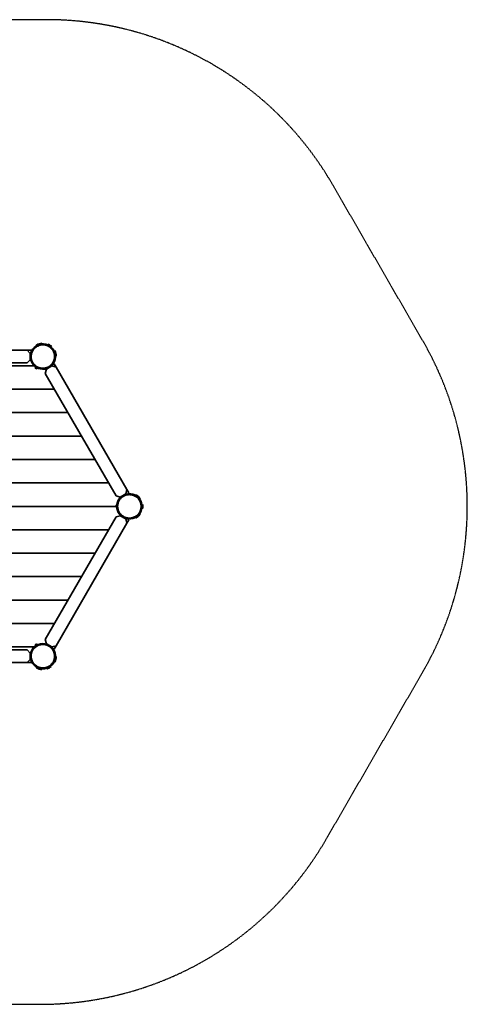
# Model space of a CAD drawing. Units: millimetres. Extents: x -3264 to 2404, y -2482 to 2982.
# Drawn here: x -78 to 2404, y -2482 to 2982 of the extents above; entities that cross this region are included whole.
import ezdxf

# ---------------------------------------------------------------- set-up
doc = ezdxf.new("R2010")
doc.units = ezdxf.units.MM
doc.header["$LTSCALE"] = 5
doc.linetypes.add('AUSGEZOGEN', pattern=[0])
doc.linetypes.add('DASHED', pattern=[0.75, 0.5, -0.25])
for name, color, linetype in [('Bemassung', 7, 'Continuous'), ('Grundriss', 7, 'Continuous'), ('Stahlkonstruktion', 7, 'Continuous'), ('Treppe', 7, 'Continuous')]:
    doc.layers.add(name, color=color, linetype=linetype)

# ---------------------------------------------------------------- blocks, each defined once
blk = doc.blocks.new('0021014-Sechseckboden-192_nNn010')
at = {"layer": 'Treppe', "color": 54, "linetype": 'AUSGEZOGEN', "lineweight": 35}
for p, q in [((-843.7, 1147.7), (-845.7, 1140.2)), ((-822.5, 1147.7), (-843.7, 1147.7)), ((-16.3, 1147.7), (-37.5, 1147.7)), ((-14.3, 1140.2), (-16.3, 1147.7)), ((-973.5, 1072.7), (-984.1, 1054.4)), ((-966.1, 1070.7), (-973.5, 1072.7)), ((-871.1, 1045.3), (-882.4, 1048.3)), ((-868.1, 1056.6), (-871.1, 1045.3)), ((2.5, 1061.3), (-862.5, 1061.3)), ((11.1, 1045.3), (8.1, 1056.6)), ((22.4, 1048.3), (11.1, 1045.3)), ((113.5, 1072.7), (106.1, 1070.7)), ((124.1, 1054.4), (113.5, 1072.7)), ((114.3, 931.3), (-974.3, 931.3)), ((189.4, 801.3), (-1049.4, 801.3)), ((264.4, 671.3), (-1124.4, 671.3)), ((339.5, 541.3), (-1199.5, 541.3)), ((414.5, 411.3), (-1274.5, 411.3)), ((-1376.6, 374.6), (-1387.2, 356.2)), ((-1387.2, 356.2), (-1381.7, 350.8)), ((527.2, 356.2), (516.6, 374.6)), ((521.7, 350.8), (527.2, 356.2)), ((-1320.5, 289.6), (-1312.2, 281.3)), ((-1312.2, 281.3), (-1320.5, 273)), ((452.2, 281.3), (-1312.2, 281.3)), ((452.2, 281.3), (460.5, 289.6)), ((460.5, 273), (452.2, 281.3)), ((-1381.7, 211.8), (-1387.2, 206.3)), ((-1387.2, 206.3), (-1376.6, 188)), ((516.6, 188), (527.2, 206.3)), ((527.2, 206.3), (521.7, 211.8)), ((414.5, 151.3), (-1274.5, 151.3)), ((339.5, 21.3), (-1199.5, 21.3)), ((264.4, -108.7), (-1124.4, -108.7)), ((189.4, -238.7), (-1049.4, -238.7)), ((114.3, -368.7), (-974.3, -368.7)), ((-882.4, -485.8), (-871.1, -482.7)), ((-871.1, -482.7), (-868.1, -494.1)), ((8.1, -494.1), (11.1, -482.7)), ((11.1, -482.7), (22.4, -485.8)), ((-984.1, -491.8), (-973.5, -510.2)), ((-973.5, -510.2), (-966.1, -508.2)), ((2.5, -498.7), (-862.5, -498.7)), ((106.1, -508.2), (113.5, -510.2)), ((113.5, -510.2), (124.1, -491.8)), ((-845.7, -577.7), (-843.7, -585.1)), ((-843.7, -585.1), (-822.5, -585.1)), ((-37.5, -585.1), (-16.3, -585.1)), ((-16.3, -585.1), (-14.3, -577.7))]:
    blk.add_line(p, q, dxfattribs=at)
blk = doc.blocks.new('1606353-Winkel 120°_nNn012')
at = {"layer": 'Treppe', "color": 7, "linetype": 'AUSGEZOGEN', "lineweight": 35}
for p, q in [((-870.1, 1049), (-874.8, 1046.3)), ((-871.4, 1045.4), (-871, 1045.6))]:
    blk.add_line(p, q, dxfattribs=at)
blk = doc.blocks.new('1606353-Winkel 120°_nNn011')
blk.add_blockref('1606353-Winkel 120°_nNn012', (0, 0))
blk = doc.blocks.new('1606353-Winkel 120°_nNn014')
at = {"layer": 'Treppe', "color": 7, "linetype": 'AUSGEZOGEN', "lineweight": 35}
for p, q in [((-1314.9, 284), (-1314.9, 278.5)), ((-1312.4, 281), (-1312.4, 281.5))]:
    blk.add_line(p, q, dxfattribs=at)
blk = doc.blocks.new('1606353-Winkel 120°_nNn013')
blk.add_blockref('1606353-Winkel 120°_nNn014', (0, 0))
blk = doc.blocks.new('1606353-Winkel 120°_nNn016')
at = {"layer": 'Treppe', "color": 7, "linetype": 'AUSGEZOGEN', "lineweight": 35}
for p, q in [((-874.8, -483.7), (-870.1, -486.5)), ((-871, -483.1), (-871.4, -482.8))]:
    blk.add_line(p, q, dxfattribs=at)
blk = doc.blocks.new('1606353-Winkel 120°_nNn015')
blk.add_blockref('1606353-Winkel 120°_nNn016', (0, 0))
blk = doc.blocks.new('1606353-Winkel 120°_nNn018')
at = {"layer": 'Treppe', "color": 7, "linetype": 'AUSGEZOGEN', "lineweight": 35}
for p, q in [((10.1, -486.5), (14.8, -483.7)), ((11.4, -482.8), (11, -483.1))]:
    blk.add_line(p, q, dxfattribs=at)
blk = doc.blocks.new('1606353-Winkel 120°_nNn017')
blk.add_blockref('1606353-Winkel 120°_nNn018', (0, 0))
blk = doc.blocks.new('1606353-Winkel 120°_nNn020')
at = {"layer": 'Treppe', "color": 7, "linetype": 'AUSGEZOGEN', "lineweight": 35}
for p, q in [((452.4, 281.5), (452.4, 281)), ((454.9, 278.5), (454.9, 284))]:
    blk.add_line(p, q, dxfattribs=at)
blk = doc.blocks.new('1606353-Winkel 120°_nNn019')
blk.add_blockref('1606353-Winkel 120°_nNn020', (0, 0))
blk = doc.blocks.new('1606353-Winkel 120°_nNn022')
at = {"layer": 'Treppe', "color": 7, "linetype": 'AUSGEZOGEN', "lineweight": 35}
for p, q in [((14.8, 1046.3), (10.1, 1049)), ((11, 1045.6), (11.4, 1045.4))]:
    blk.add_line(p, q, dxfattribs=at)
blk = doc.blocks.new('1606353-Winkel 120°_nNn021')
blk.add_blockref('1606353-Winkel 120°_nNn022', (0, 0))
blk = doc.blocks.new('0021014-Sechseckboden-192_nNn09')
for name in ['0021014-Sechseckboden-192_nNn010', '1606353-Winkel 120°_nNn011', '1606353-Winkel 120°_nNn021', '1606353-Winkel 120°_nNn013', '1606353-Winkel 120°_nNn019', '1606353-Winkel 120°_nNn015', '1606353-Winkel 120°_nNn017']:
    blk.add_blockref(name, (0, 0))
blk = doc.blocks.new('0022052-H-Brüstung_nNn023')
at = {"layer": 'Bemassung', "color": 8, "linetype": 'AUSGEZOGEN', "lineweight": 35}
for p, q in [((-822.5, 1147.7), (-840, 1130.2)), ((-37.5, 1147.7), (-822.5, 1147.7)), ((-20, 1130.2), (-37.5, 1147.7)), ((-840, 1130.2), (-840, 1095.2)), ((-840, 1095.2), (-822.5, 1077.7)), ((-37.5, 1077.7), (-20, 1095.2)), ((-20, 1095.2), (-20, 1130.2)), ((-822.5, 1077.7), (-37.5, 1077.7))]:
    blk.add_line(p, q, dxfattribs=at)
blk = doc.blocks.new('0022052-H-Brüstung_nNn024')
at = {"layer": 'Bemassung', "color": 8, "linetype": 'AUSGEZOGEN', "lineweight": 35}
for p, q in [((69.8, 1043.3), (63.4, 1019.4)), ((100.2, 1060.8), (69.8, 1043.3)), ((124.1, 1054.4), (100.2, 1060.8)), ((516.6, 374.6), (124.1, 1054.4)), ((63.4, 1019.4), (455.9, 339.6)), ((455.9, 339.6), (479.8, 333.1)), ((479.8, 333.1), (510.2, 350.6)), ((510.2, 350.6), (516.6, 374.6))]:
    blk.add_line(p, q, dxfattribs=at)
blk = doc.blocks.new('0022052-H-Brüstung_nNn025')
at = {"layer": 'Bemassung', "color": 8, "linetype": 'AUSGEZOGEN', "lineweight": 35}
for p, q in [((455.9, 223), (63.4, -456.8)), ((479.8, 229.4), (455.9, 223)), ((510.2, 211.9), (479.8, 229.4)), ((124.1, -491.8), (516.6, 188)), ((516.6, 188), (510.2, 211.9)), ((63.4, -456.8), (69.8, -480.7)), ((69.8, -480.7), (100.2, -498.2)), ((100.2, -498.2), (124.1, -491.8))]:
    blk.add_line(p, q, dxfattribs=at)
blk = doc.blocks.new('0022065-P-Brüstung_nNn028')
at = {"layer": 'Bemassung', "color": 8, "linetype": 'AUSGEZOGEN', "lineweight": 35}
for p, q in [((-822.5, -515.1), (-840, -532.6)), ((-840, -532.6), (-840, -567.6)), ((-37.5, -515.1), (-822.5, -515.1)), ((-20, -532.6), (-37.5, -515.1)), ((-20, -567.6), (-20, -532.6)), ((-840, -567.6), (-822.5, -585.1)), ((-822.5, -585.1), (-37.5, -585.1)), ((-37.5, -585.1), (-20, -567.6))]:
    blk.add_line(p, q, dxfattribs=at)
blk = doc.blocks.new('Pfostenschuh-Podest_nNn030')
at = {"layer": 'Grundriss', "color": 7, "linetype": 'AUSGEZOGEN', "lineweight": 35}
for p, q in [((15, 1175.5), (16, 1173.8)), ((78, 1181.1), (78.1, 1181)), ((95.2, 1171.1), (95.3, 1171.2)), ((97.8, 1169.2), (95.3, 1171.2)), ((120, 1113.8), (122, 1113.8))]:
    blk.add_line(p, q, dxfattribs=at)
for centre, radius, start, end in [((16.7, 1176.5), 2, 117.5101, 209.1019), ((50, 1112.7), 74, 93.75, 117.4795), ((50, 1112.7), 70, 117.0149, 119.1019), ((50, 1112.7), 70, 113.2567, 116.772), ((50, 1112.7), 70, 111.6181, 113.1539), ((50, 1112.7), 70, 110.8886, 110.9475), ((50, 1112.7), 70, 100.5637, 100.9963), ((50, 1112.7), 70, 90.4432, 90.6468), ((50, 1112.7), 70, 80.2759, 82.5), ((50, 1112.7), 70, 69.9972, 71.25), ((50, 1112.7), 74, 52.2518, 67.7482), ((50, 1112.7), 70, 48.75, 50.0028), ((50, 1112.7), 74, 48.75, 49.7763), ((50, 1112.7), 70, 37.5, 39.7241), ((50, 1112.7), 70, 29.3019, 29.5921), ((50, 1112.7), 70, 18.9687, 19.4469), ((50, 1112.7), 74, 2.5207, 26.25), ((50, 1112.7), 70, 9.0525, 9.1114), ((50, 1112.7), 70, 6.7433, 8.4206), ((50, 1112.7), 70, 3.228, 6.2369), ((50, 1112.7), 70, 1.1173, 2.9953), ((50, 1112.7), 70, 0.8981, 1.0516), ((121.9, 1115.8), 2, 270.8981, 2.4899), ((50, 1112.7), 74, 236.9915, 242.9599)]:
    blk.add_arc(centre, radius, start, end, dxfattribs=at)
blk = doc.blocks.new('Winkelschraube_nNn032')
at = {"layer": 'Grundriss', "color": 7, "linetype": 'AUSGEZOGEN', "lineweight": 35}
for p, q in [((80.6, 1049.7), (80.7, 1049.5)), ((89.3, 1054.5), (89.2, 1054.7))]:
    blk.add_line(p, q, dxfattribs=at)
blk = doc.blocks.new('Winkelschraube_nNn031')
blk.add_blockref('Winkelschraube_nNn032', (0, 0))
blk = doc.blocks.new('Winkelschraube_nNn034')
at = {"layer": 'Grundriss', "color": 7, "linetype": 'AUSGEZOGEN', "lineweight": 35}
for p, q in [((-19.8, 1117.7), (-20, 1117.7)), ((-20, 1107.7), (-19.8, 1107.7))]:
    blk.add_line(p, q, dxfattribs=at)
blk = doc.blocks.new('Winkelschraube_nNn033')
blk.add_blockref('Winkelschraube_nNn034', (0, 0))
blk = doc.blocks.new('0001075_Podestpfosten_PS_nNn035')
at = {"layer": 'Grundriss', "color": 54, "linetype": 'AUSGEZOGEN', "lineweight": 35}
for p, q in [((78.3, 1176.7), (78.3, 1176.7)), ((93.6, 1167.5), (91.3, 1169.2)), ((-19.6, 1119.7), (-19.9, 1115.8)), ((8.7, 1056.1), (8.7, 1056.1)), ((21.7, 1048.6), (21.7, 1048.6))]:
    blk.add_line(p, q, dxfattribs=at)
blk.add_lwpolyline([(20.3, 1054.8), (17.5, 1056.3), (14.7, 1058), (12.2, 1059.7), (12.1, 1059.8), (9.6, 1061.7), (7.3, 1063.6), (7.1, 1063.7), (4.8, 1065.9), (2.7, 1067.9), (2.5, 1068.1), (0.4, 1070.5), (-1.4, 1072.7), (-1.6, 1073), (-3.5, 1075.6), (-5, 1077.8), (-5.2, 1078.2), (-6.8, 1081), (-8.1, 1083.3), (-8.3, 1083.8), (-9.7, 1086.7), (-10.6, 1089), (-10.8, 1089.7), (-11.9, 1092.7), (-12.6, 1095), (-12.8, 1095.8), (-14, 1101.1), (-14.1, 1102), (-14.8, 1107.4), (-14.9, 1108.3), (-15, 1113.7), (-15, 1114.7), (-14.6, 1119.9), (-14.5, 1121.1), (-13.6, 1126.2), (-13.3, 1127.4), (-12, 1132.2), (-11.6, 1133.5), (-9.8, 1138.1), (-9.2, 1139.5), (-7, 1143.8), (-6.3, 1145.2), (-3.8, 1149.2), (-2.8, 1150.5), (0, 1154.2), (1.1, 1155.5), (4.3, 1158.9), (5.6, 1160.1), (9, 1163.1), (10.5, 1164.3), (14, 1166.8), (15.7, 1167.9), (19.4, 1170), (21.3, 1171), (25.1, 1172.7), (27.2, 1173.5), (31, 1174.9), (33.2, 1175.5), (36.3, 1176.3), (37.1, 1176.4), (39.5, 1176.8), (42.6, 1177.3), (43.3, 1177.4), (45.8, 1177.6), (49, 1177.7), (49.6, 1177.7), (52.2, 1177.7), (55.4, 1177.5), (55.9, 1177.5), (58.5, 1177.2), (61.7, 1176.7), (62.1, 1176.6), (64.8, 1176), (67.9, 1175.2), (68.2, 1175.1), (70.9, 1174.3), (73.9, 1173.2), (74.1, 1173.1), (76.9, 1171.9), (79.7, 1170.5), (79.8, 1170.5), (82.5, 1169), (85.3, 1167.4), (85.3, 1167.3), (87.9, 1165.6), (90.4, 1163.7), (90.4, 1163.6), (92.9, 1161.6), (95.1, 1159.6), (95.2, 1159.4), (97.5, 1157.2), (99.4, 1155), (99.6, 1154.8), (101.6, 1152.3), (103.3, 1150), (103.5, 1149.7), (105.2, 1147.1), (106.6, 1144.7), (106.8, 1144.3), (108.3, 1141.5), (109.4, 1139.1), (109.7, 1138.6), (110.8, 1135.6), (111.7, 1133.3), (111.9, 1132.6), (112.8, 1129.6), (113.4, 1127.2), (114.1, 1123.3), (114.5, 1121), (114.9, 1117), (115, 1114.7), (115, 1110.6), (114.9, 1108.4), (114.5, 1104.2), (114.2, 1102.2), (113.3, 1097.9), (112.8, 1096), (111.6, 1091.8), (110.9, 1090), (109.2, 1085.8), (108.5, 1084.2), (106.3, 1080.2), (105.4, 1078.7), (102.8, 1074.8), (101.9, 1073.5), (98.9, 1069.8), (97.9, 1068.7), (94.4, 1065.2), (93.4, 1064.2), (89.5, 1061), (88.5, 1060.3), (84.3, 1057.4), (83.3, 1056.8), (78.7, 1054.3), (77.7, 1053.8), (72.8, 1051.8), (71.9, 1051.4), (66.8, 1049.8), (65.9, 1049.6), (63.7, 1049.1), (60.5, 1048.5), (59.7, 1048.3), (57.4, 1048), (54.2, 1047.7), (53.5, 1047.7), (51, 1047.6), (47.8, 1047.6), (47.2, 1047.7), (44.6, 1047.8), (41.5, 1048.2), (40.9, 1048.2), (38.3, 1048.7), (35.2, 1049.3), (34.8, 1049.4), (32.1, 1050.1), (29.1, 1051), (28.8, 1051.2), (26.1, 1052.1), (23.1, 1053.4), (22.9, 1053.5)], close=True, dxfattribs=at)
for start, end in [(57.286, 5.2879), (57.1528, 57.2326), (56.5874, 57.0948), (55.9857, 56.4377), (54.375, 54.889), (53.968, 54.2971), (22.5935, 53.3618), (19.4469, 22.2244), (9.1262, 18.9687), (8.4206, 9.0525), (6.2369, 6.6943)]:
    blk.add_arc((50, 1112.7), 70, start, end, dxfattribs=at)
blk = doc.blocks.new('Pfostenschuh-Podest_nNn036')
at = {"layer": 'Grundriss', "color": 7, "linetype": 'AUSGEZOGEN', "lineweight": 35}
for p, q in [((567, 343), (565.9, 341.3)), ((603.3, 291.3), (603.2, 291.2)), ((565.9, 221.2), (567, 219.5)), ((602.8, 268.1), (603.3, 271.3)), ((603.2, 271.4), (603.3, 271.3))]:
    blk.add_line(p, q, dxfattribs=at)
for centre, radius, start, end in [((530, 281.3), 70, 57.0149, 59.1019), ((568.7, 342), 2, 57.5101, 149.1019), ((530, 281.3), 70, 53.2567, 56.772), ((530, 281.3), 74, 33.75, 57.4795), ((530, 281.3), 70, 51.6181, 53.1539), ((530, 281.3), 70, 50.8886, 50.9475), ((530, 281.3), 74, 176.9915, 182.9599), ((530, 281.3), 70, 40.5637, 40.9963), ((530, 281.3), 70, 30.4432, 30.6468), ((530, 281.3), 70, 20.2759, 22.5), ((530, 281.3), 70, 9.9972, 11.25), ((530, 281.3), 74, 352.2518, 7.7482), ((530, 281.3), 70, 300.8981, 301.0516), ((530, 281.3), 70, 301.1173, 302.9953), ((568.7, 220.5), 2, 210.8981, 302.4899), ((530, 281.3), 70, 303.228, 306.2369), ((530, 281.3), 74, 302.5207, 326.25), ((530, 281.3), 70, 306.7433, 308.4206), ((530, 281.3), 70, 309.0525, 309.1114), ((530, 281.3), 70, 318.9687, 319.4469), ((530, 281.3), 70, 329.3019, 329.5921), ((530, 281.3), 70, 337.5, 339.7241), ((530, 281.3), 70, 348.75, 350.0028), ((530, 281.3), 74, 348.75, 349.7763)]:
    blk.add_arc(centre, radius, start, end, dxfattribs=at)
blk = doc.blocks.new('Winkelschraube_nNn038')
at = {"layer": 'Grundriss', "color": 7, "linetype": 'AUSGEZOGEN', "lineweight": 35}
for p, q in [((490.8, 223.3), (490.7, 223.2)), ((499.3, 218.2), (499.4, 218.3))]:
    blk.add_line(p, q, dxfattribs=at)
blk = doc.blocks.new('Winkelschraube_nNn037')
blk.add_blockref('Winkelschraube_nNn038', (0, 0))
blk = doc.blocks.new('Winkelschraube_nNn040')
at = {"layer": 'Grundriss', "color": 7, "linetype": 'AUSGEZOGEN', "lineweight": 35}
for p, q in [((490.7, 339.4), (490.8, 339.2)), ((499.4, 344.2), (499.3, 344.4))]:
    blk.add_line(p, q, dxfattribs=at)
blk = doc.blocks.new('Winkelschraube_nNn039')
blk.add_blockref('Winkelschraube_nNn040', (0, 0))
blk = doc.blocks.new('0001075_Podestpfosten_PS_nNn041')
at = {"layer": 'Grundriss', "color": 54, "linetype": 'AUSGEZOGEN', "lineweight": 35}
for p, q in [((501.3, 345.1), (497.7, 343.4)), ((460.4, 288.8), (460.4, 288.8)), ((460.4, 273.8), (460.4, 273.8)), ((599.2, 270.9), (599.6, 273.8)), ((599.6, 288.8), (599.6, 288.8))]:
    blk.add_line(p, q, dxfattribs=at)
blk.add_lwpolyline([(465, 278.1), (464.9, 281.3), (465, 284.5), (465.2, 287.5), (465.2, 287.6), (465.6, 290.8), (466.1, 293.8), (466.2, 293.9), (466.9, 297.1), (467.6, 299.8), (467.7, 300.1), (468.7, 303.1), (469.7, 305.8), (469.9, 306.1), (471.2, 309), (472.4, 311.5), (472.6, 311.9), (474.2, 314.7), (475.6, 316.9), (475.9, 317.4), (477.7, 320), (479.2, 322), (479.7, 322.5), (481.8, 324.9), (483.4, 326.7), (484, 327.2), (488, 330.9), (488.7, 331.5), (493, 334.8), (493.8, 335.3), (498.4, 338.1), (499.3, 338.6), (504, 340.9), (505.1, 341.3), (509.9, 343.1), (511.1, 343.5), (516, 344.7), (517.3, 345), (522.2, 345.8), (523.6, 346), (528.5, 346.3), (530, 346.3), (534.8, 346.1), (536.4, 346), (541, 345.3), (542.7, 345), (547.2, 344), (548.9, 343.5), (553.1, 342), (554.9, 341.3), (558.9, 339.5), (560.7, 338.6), (564.4, 336.4), (566.2, 335.3), (569.6, 332.9), (571.3, 331.5), (574.4, 328.8), (576, 327.2), (578.2, 324.9), (578.8, 324.3), (580.3, 322.5), (582.3, 320), (582.7, 319.4), (584.1, 317.4), (585.8, 314.7), (586.1, 314.2), (587.4, 311.9), (588.8, 309), (589.1, 308.6), (590.1, 306.1), (591.3, 303.1), (591.4, 302.8), (592.3, 300.1), (593.1, 297.1), (593.2, 296.8), (593.8, 293.9), (594.4, 290.8), (594.4, 290.6), (594.8, 287.6), (595, 284.5), (595, 284.3), (595.1, 281.3), (595, 278.1), (595, 278.1), (594.8, 274.9), (594.4, 271.8), (594.4, 271.7), (593.8, 268.6), (593.2, 265.7), (593.1, 265.5), (592.3, 262.4), (591.4, 259.7), (591.3, 259.4), (590.1, 256.4), (589, 253.8), (588.8, 253.5), (587.4, 250.7), (586.1, 248.3), (585.8, 247.9), (584.1, 245.2), (582.6, 243), (582.3, 242.6), (580.3, 240.1), (578.7, 238.1), (578.2, 237.7), (576, 235.3), (574.3, 233.6), (571.3, 231.1), (569.5, 229.6), (566.2, 227.2), (564.3, 226), (560.7, 224), (558.8, 223), (554.9, 221.2), (553, 220.5), (548.9, 219.1), (547, 218.5), (542.7, 217.5), (540.9, 217.2), (536.4, 216.6), (534.6, 216.4), (530, 216.3), (528.3, 216.3), (523.6, 216.6), (522, 216.8), (517.3, 217.5), (515.8, 217.8), (511.1, 219.1), (509.8, 219.5), (505.1, 221.2), (503.9, 221.7), (499.3, 224), (498.3, 224.5), (493.8, 227.2), (492.9, 227.9), (488.7, 231.1), (487.9, 231.7), (484, 235.3), (483.3, 236), (481.8, 237.7), (479.7, 240.1), (479.2, 240.7), (477.7, 242.6), (475.9, 245.2), (475.5, 245.8), (474.2, 247.9), (472.6, 250.7), (472.3, 251.2), (471.2, 253.5), (469.9, 256.4), (469.7, 256.9), (468.7, 259.4), (467.7, 262.4), (467.6, 262.8), (466.9, 265.5), (466.2, 268.6), (466.1, 268.9), (465.6, 271.7), (465.2, 274.9), (465.2, 275.1)], close=True, dxfattribs=at)
for start, end in [(357.286, 305.2879), (322.5935, 353.3618), (353.968, 354.2971), (354.375, 354.889), (355.9857, 356.4377), (357.1528, 357.2326), (356.5874, 357.0948), (306.2369, 306.6943), (308.4206, 309.0525), (309.1262, 318.9687), (319.4469, 322.2244)]:
    blk.add_arc((530, 281.3), 70, start, end, dxfattribs=at)
blk = doc.blocks.new('Pfostenschuh-Podest_nNn042')
at = {"layer": 'Grundriss', "color": 7, "linetype": 'AUSGEZOGEN', "lineweight": 35}
for p, q in [((122, -551.2), (120, -551.2)), ((16, -611.3), (15, -613)), ((75, -619.7), (78, -618.6)), ((78.1, -618.5), (78, -618.6)), ((95.3, -608.6), (95.2, -608.6))]:
    blk.add_line(p, q, dxfattribs=at)
for centre, radius, start, end in [((50, -550.1), 74, 116.9915, 122.9599), ((50, -550.1), 70, 320.2759, 322.5), ((50, -550.1), 70, 330.4432, 330.6468), ((50, -550.1), 70, 340.5637, 340.9963), ((50, -550.1), 74, 333.75, 357.4795), ((50, -550.1), 70, 350.8886, 350.9475), ((50, -550.1), 70, 351.6181, 353.1539), ((50, -550.1), 70, 353.2567, 356.772), ((50, -550.1), 70, 357.0149, 359.1019), ((121.9, -553.2), 2, 357.5101, 89.1019), ((16.7, -614), 2, 150.8981, 242.4899), ((50, -550.1), 74, 242.5207, 266.25), ((50, -550.1), 70, 240.8981, 241.0516), ((50, -550.1), 70, 241.1173, 242.9953), ((50, -550.1), 70, 243.228, 246.2369), ((50, -550.1), 70, 246.7433, 248.4206), ((50, -550.1), 70, 249.0525, 249.1114), ((50, -550.1), 70, 258.9687, 259.4469), ((50, -550.1), 70, 269.3019, 269.5921), ((50, -550.1), 70, 277.5, 279.7241), ((50, -550.1), 70, 288.75, 290.0028), ((50, -550.1), 74, 288.75, 289.7763), ((50, -550.1), 74, 292.2518, 307.7482), ((50, -550.1), 70, 309.9972, 311.25)]:
    blk.add_arc(centre, radius, start, end, dxfattribs=at)
blk = doc.blocks.new('Winkelschraube_nNn044')
at = {"layer": 'Grundriss', "color": 7, "linetype": 'AUSGEZOGEN', "lineweight": 35}
for p, q in [((-19.8, -545.1), (-20, -545.1)), ((-20, -555.1), (-19.8, -555.1))]:
    blk.add_line(p, q, dxfattribs=at)
blk = doc.blocks.new('Winkelschraube_nNn043')
blk.add_blockref('Winkelschraube_nNn044', (0, 0))
blk = doc.blocks.new('Winkelschraube_nNn046')
at = {"layer": 'Grundriss', "color": 7, "linetype": 'AUSGEZOGEN', "lineweight": 35}
for p, q in [((80.7, -487), (80.6, -487.1)), ((89.2, -492.2), (89.3, -492))]:
    blk.add_line(p, q, dxfattribs=at)
blk = doc.blocks.new('Winkelschraube_nNn045')
blk.add_blockref('Winkelschraube_nNn046', (0, 0))
blk = doc.blocks.new('0001075_Podestpfosten_PS_nNn047')
at = {"layer": 'Grundriss', "color": 54, "linetype": 'AUSGEZOGEN', "lineweight": 35}
for p, q in [((21.7, -486.1), (21.7, -486.1)), ((90.9, -493.3), (87.7, -491.1)), ((8.7, -493.6), (8.7, -493.6)), ((75.7, -615.2), (78.3, -614.1)), ((91.3, -606.6), (91.3, -606.6))]:
    blk.add_line(p, q, dxfattribs=at)
blk.add_lwpolyline([(14.7, -495.4), (17.5, -493.8), (20.3, -492.2), (23, -490.9), (23.1, -490.8), (26.1, -489.6), (28.9, -488.6), (29.1, -488.5), (32.1, -487.6), (34.9, -486.8), (35.2, -486.8), (38.3, -486.1), (41.1, -485.7), (41.5, -485.6), (44.6, -485.3), (47.3, -485.1), (47.8, -485.1), (51, -485.1), (53.6, -485.2), (54.2, -485.2), (57.4, -485.5), (59.9, -485.8), (60.5, -485.9), (63.7, -486.5), (66, -487.1), (66.8, -487.3), (72, -488.9), (72.8, -489.2), (77.8, -491.3), (78.7, -491.8), (83.4, -494.3), (84.3, -494.9), (88.6, -497.8), (89.5, -498.5), (93.5, -501.8), (94.4, -502.6), (98, -506.2), (98.9, -507.2), (102, -511.1), (102.8, -512.2), (105.5, -516.3), (106.3, -517.6), (108.5, -521.8), (109.2, -523.3), (111, -527.6), (111.6, -529.2), (112.9, -533.6), (113.3, -535.4), (114.2, -539.8), (114.5, -541.7), (114.9, -546), (115, -548), (115, -552.3), (114.9, -554.4), (114.5, -558.6), (114.1, -560.8), (113.4, -564.8), (112.8, -567), (111.9, -570.1), (111.7, -570.8), (110.8, -573.1), (109.7, -576.1), (109.4, -576.7), (108.3, -578.9), (106.8, -581.8), (106.5, -582.3), (105.2, -584.5), (103.5, -587.2), (103.2, -587.6), (101.6, -589.8), (99.6, -592.2), (99.3, -592.5), (97.5, -594.6), (95.2, -596.9), (95, -597.1), (92.9, -599.1), (90.4, -601.1), (90.3, -601.2), (87.9, -603), (85.3, -604.8), (85.2, -604.9), (82.5, -606.5), (79.7, -608), (79.7, -608), (76.9, -609.4), (74, -610.6), (73.9, -610.6), (70.9, -611.7), (68.1, -612.6), (67.9, -612.7), (64.8, -613.5), (62, -614.1), (61.7, -614.1), (58.5, -614.6), (55.7, -614.9), (55.4, -614.9), (52.2, -615.1), (49.5, -615.2), (49, -615.2), (45.8, -615), (43.2, -614.8), (42.6, -614.7), (39.5, -614.3), (37, -613.8), (36.3, -613.7), (33.2, -613), (30.9, -612.3), (27.2, -611), (25, -610.1), (21.3, -608.5), (19.3, -607.4), (15.7, -605.4), (13.9, -604.2), (10.5, -601.7), (8.9, -600.4), (5.6, -597.6), (4.2, -596.2), (1.1, -593), (-0.1, -591.6), (-2.8, -588), (-3.8, -586.5), (-6.3, -582.6), (-7.1, -581.2), (-9.2, -576.9), (-9.8, -575.5), (-11.6, -571), (-12, -569.6), (-13.3, -564.8), (-13.6, -563.5), (-14.5, -558.5), (-14.6, -557.3), (-15, -552.2), (-15, -551), (-14.9, -545.8), (-14.8, -544.7), (-14.1, -539.4), (-14, -538.5), (-12.8, -533.2), (-12.6, -532.3), (-11.9, -530.1), (-10.8, -527.1), (-10.6, -526.4), (-9.7, -524.2), (-8.3, -521.3), (-8, -520.6), (-6.8, -518.4), (-5.2, -515.7), (-4.9, -515.2), (-3.5, -513), (-1.6, -510.5), (-1.3, -510.1), (0.4, -508), (2.5, -505.6), (2.8, -505.3), (4.8, -503.3), (7.1, -501.2), (7.4, -501), (9.6, -499.1), (12.1, -497.2), (12.3, -497.1)], close=True, dxfattribs=at)
for start, end in [(297.286, 245.2879), (246.2369, 246.6943), (248.4206, 249.0525), (249.1262, 258.9687), (259.4469, 262.2244), (262.5935, 293.3618), (293.968, 294.2971), (294.375, 294.889), (295.9857, 296.4377), (296.5874, 297.0948), (297.1528, 297.2326)]:
    blk.add_arc((50, -550.1), 70, start, end, dxfattribs=at)
blk = doc.blocks.new('1606353-Winkel 120°_nNn062')
at = {"layer": 'Stahlkonstruktion', "color": 7, "linetype": 'AUSGEZOGEN', "lineweight": 35}
blk.add_line((452.4, 281.5), (452.4, 281), dxfattribs=at)
blk = doc.blocks.new('1606353-Winkel 120°_nNn061')
blk.add_blockref('1606353-Winkel 120°_nNn062', (0, 0))
blk = doc.blocks.new('0021034-Sechseckrahmen-192_nNn060')
blk.add_blockref('1606353-Winkel 120°_nNn061', (0, 0))

msp = doc.modelspace()

# ---------------------------------------------------------------- linework, layer by layer
at = {"layer": 'Treppe', "color": 8, "linetype": 'DASHED', "lineweight": 25}
for p, q in [((70.2, 2981.7), (-930.2, 2981.7)), ((2158.7, 1198.3), (1658.5, 2064.7)), ((1622.4, -1564.6), (2158.7, -635.7)), ((-894.1, -2481.6), (34.1, -2481.6))]:
    msp.add_line(p, q, dxfattribs=at)
for centre, start, end in [((70.2, 1147.7), 30, 90), ((570.4, 281.3), 330, 30), ((34.1, -647.6), 270, 330)]:
    msp.add_arc(centre, 1834, start, end, dxfattribs=at)

# ---------------------------------------------------------------- block references
for name in ['0021014-Sechseckboden-192_nNn09', '0022052-H-Brüstung_nNn023', '0001075_Podestpfosten_PS_nNn035', 'Pfostenschuh-Podest_nNn030', 'Winkelschraube_nNn033', '0022052-H-Brüstung_nNn024', 'Winkelschraube_nNn031', '0001075_Podestpfosten_PS_nNn041', 'Pfostenschuh-Podest_nNn036', 'Winkelschraube_nNn039', '0021034-Sechseckrahmen-192_nNn060', '0022052-H-Brüstung_nNn025', 'Winkelschraube_nNn037', '0001075_Podestpfosten_PS_nNn047', 'Pfostenschuh-Podest_nNn042', 'Winkelschraube_nNn045', '0022065-P-Brüstung_nNn028', 'Winkelschraube_nNn043']:
    msp.add_blockref(name, (0, 0))

doc.saveas('drawing.dxf')
